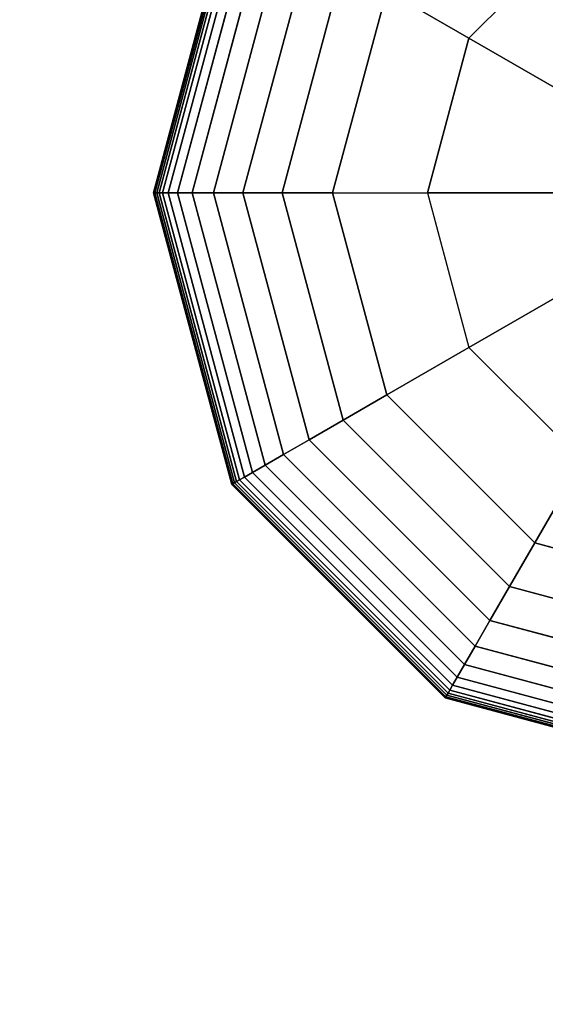
# Model space of a CAD drawing. Extents: x -6075 to 32412, y -18042 to 9253.
# Drawn here: x 3303 to 3390, y -7485 to -7321 of the extents above; entities that cross this region are included whole.
import ezdxf

# ---------------------------------------------------------------- set-up
doc = ezdxf.new("R2010")
doc.units = 0
doc.header["$LTSCALE"] = 350
doc.header["$MEASUREMENT"] = 0
doc.linetypes.add('AUSGEZOGEN', pattern=[0])
doc.layers.add('BEM-SI-AMERICA', color=7, linetype='CONTINUOUS')
doc.layers.add('LAS CONDES', color=7, linetype='CONTINUOUS')
doc.layers.add('SICHER-AMERICA', color=7, linetype='AUSGEZOGEN', lineweight=35)
doc.styles.get("Standard").update_dxf_attribs({"font": 'isocp2.shx'})
doc.dimstyles.new('America SI', dxfattribs={"dimscale": 85, "dimtxt": 3.5, "dimasz": 4, "dimexe": 2, "dimexo": 0, "dimgap": 2, "dimtad": 0, "dimdec": 4, "dimlfac": 0.039377, "dimzin": 0, "dimdsep": 46, "dimlunit": 4, "dimtxsty": 'Standard', "dimcen": 2, "dimadec": 0, "dimazin": 0, "dimtfac": 1, "dimtdec": 4, "dimtofl": 0, "dimtmove": 0, "dimatfit": 3, "dimfxl": 2, "dimtolj": 1, "dimtzin": 0, "dimarcsym": 0})

# ---------------------------------------------------------------- blocks, each defined once
blk = doc.blocks.new('*D219')
at = {"layer": 'BEM-SI-AMERICA', "color": 0, "lineweight": -2, "transparency": 16777216}
for p, q in [((1149.71, 4898.58), (30377.33, 4898.58)), ((30207.33, 4558.58), (30207.33, -3766.49)), ((30207.33, -13802.64), (30207.33, -5477.57)), ((28294.25, -14142.64), (30377.33, -14142.64))]:
    blk.add_line(p, q, dxfattribs=at)
at = {"layer": 'BEM-SI-AMERICA', "color": 0, "transparency": 16777216}
for points in [[(30150.66, 4558.58), (30263.99, 4558.58), (30207.33, 4898.58)], [(30150.66, -13802.64), (30263.99, -13802.64), (30207.33, -14142.64)]]:
    blk.add_solid(points, dxfattribs=at)
at = {"layer": 'BEM-SI-AMERICA', "color": 0, "transparency": 16777216, "insert": (30207.33, -4622.03), "char_height": 297.5, "attachment_point": 5, "rotation": 90}
blk.add_mtext('\\A1;62\'-5{\\H1.000000x;\\S13/16;}"', dxfattribs=at)

msp = doc.modelspace()

# ---------------------------------------------------------------- linework, layer by layer
at = {"layer": 'LAS CONDES'}
for p, q in [((3324.93305, -7349.99984), (3337.88672, -7301.65609)), ((3337.88672, -7301.65609), (3324.93305, -7349.99984)), ((3324.99164, -7349.99984), (3337.93746, -7301.68539)), ((3337.93746, -7301.68539), (3324.99164, -7349.99984)), ((3324.99164, -7349.99984), (3337.93746, -7301.68539)), ((3337.93746, -7301.68539), (3324.99164, -7349.99984)), ((3325.16742, -7349.99984), (3338.08969, -7301.77328)), ((3338.08969, -7301.77328), (3325.16742, -7349.99984)), ((3325.16742, -7349.99984), (3338.08969, -7301.77328)), ((3338.08969, -7301.77328), (3325.16742, -7349.99984)), ((3325.46039, -7349.99984), (3338.34341, -7301.91976)), ((3338.34341, -7301.91976), (3325.46039, -7349.99984)), ((3325.46039, -7349.99984), (3338.34341, -7301.91976)), ((3338.34341, -7301.91976), (3325.46039, -7349.99984)), ((3325.87055, -7349.99984), (3338.69862, -7302.12484)), ((3338.69862, -7302.12484), (3325.87055, -7349.99984)), ((3325.87055, -7349.99984), (3338.69862, -7302.12484)), ((3338.69862, -7302.12484), (3325.87055, -7349.99984)), ((3326.4394, -7349.99984), (3339.19125, -7302.40926)), ((3339.19125, -7302.40926), (3326.4394, -7349.99984)), ((3326.4394, -7349.99984), (3339.19125, -7302.40926)), ((3339.19125, -7302.40926), (3326.4394, -7349.99984)), ((3327.37446, -7349.99984), (3340.00104, -7302.87679)), ((3340.00104, -7302.87679), (3327.37446, -7349.99984)), ((3327.37446, -7349.99984), (3340.00104, -7302.87679)), ((3340.00104, -7302.87679), (3327.37446, -7349.99984)), ((3328.92475, -7349.99984), (3341.34363, -7303.65194)), ((3341.34363, -7303.65194), (3328.92475, -7349.99984)), ((3328.92475, -7349.99984), (3341.34363, -7303.65194)), ((3341.34363, -7303.65194), (3328.92475, -7349.99984)), ((3331.3393, -7349.99984), (3343.43469, -7304.85921)), ((3343.43469, -7304.85921), (3331.3393, -7349.99984)), ((3331.3393, -7349.99984), (3343.43469, -7304.85921)), ((3343.43469, -7304.85921), (3331.3393, -7349.99984)), ((3377.21113, -7324.36005), (3395.98076, -7305.59042)), ((3395.98076, -7305.59042), (3377.21113, -7324.36005)), ((3334.86713, -7349.99984), (3346.48989, -7306.62313)), ((3346.48989, -7306.62313), (3334.86713, -7349.99984)), ((3334.86713, -7349.99984), (3346.48989, -7306.62313)), ((3346.48989, -7306.62313), (3334.86713, -7349.99984)), ((3339.75727, -7349.99984), (3350.72487, -7309.0682)), ((3350.72487, -7309.0682), (3339.75727, -7349.99984)), ((3339.75727, -7349.99984), (3350.72487, -7309.0682)), ((3350.72487, -7309.0682), (3339.75727, -7349.99984)), ((3346.25873, -7349.99984), (3356.3553, -7312.31893)), ((3356.3553, -7312.31893), (3346.25873, -7349.99984)), ((3346.25873, -7349.99984), (3356.3553, -7312.31893)), ((3356.3553, -7312.31893), (3346.25873, -7349.99984)), ((3363.59685, -7316.49984), (3354.62055, -7349.99984)), ((3354.62055, -7349.99984), (3363.59685, -7316.49984)), ((3363.59685, -7316.49984), (3354.62055, -7349.99984)), ((3363.59685, -7316.49984), (3377.21113, -7324.36005)), ((3377.21113, -7324.36005), (3363.59685, -7316.49984)), ((3377.21113, -7324.36005), (3370.34097, -7349.99984)), ((3370.34097, -7349.99984), (3377.21113, -7324.36005)), ((3398.98082, -7336.92879), (3377.21113, -7324.36005)), ((3377.21113, -7324.36005), (3398.98082, -7336.92879)), ((3324.99164, -7349.99984), (3324.93305, -7349.99984)), ((3324.93305, -7349.99984), (3324.99164, -7349.99984)), ((3324.93305, -7349.99984), (3324.99164, -7349.99984)), ((3337.88672, -7398.34359), (3324.93305, -7349.99984)), ((3324.99164, -7349.99984), (3324.93305, -7349.99984)), ((3324.93305, -7349.99984), (3337.88672, -7398.34359)), ((3325.16742, -7349.99984), (3324.99164, -7349.99984)), ((3324.99164, -7349.99984), (3325.16742, -7349.99984)), ((3324.99164, -7349.99984), (3325.16742, -7349.99984)), ((3337.93746, -7398.31429), (3324.99164, -7349.99984)), ((3324.99164, -7349.99984), (3337.93746, -7398.31429)), ((3337.93746, -7398.31429), (3324.99164, -7349.99984)), ((3325.16742, -7349.99984), (3324.99164, -7349.99984)), ((3324.99164, -7349.99984), (3337.93746, -7398.31429)), ((3325.46039, -7349.99984), (3325.16742, -7349.99984)), ((3325.16742, -7349.99984), (3325.46039, -7349.99984)), ((3325.16742, -7349.99984), (3325.46039, -7349.99984)), ((3338.08969, -7398.2264), (3325.16742, -7349.99984)), ((3325.16742, -7349.99984), (3338.08969, -7398.2264)), ((3338.08969, -7398.2264), (3325.16742, -7349.99984)), ((3325.46039, -7349.99984), (3325.16742, -7349.99984)), ((3325.16742, -7349.99984), (3338.08969, -7398.2264)), ((3325.87055, -7349.99984), (3325.46039, -7349.99984)), ((3325.46039, -7349.99984), (3325.87055, -7349.99984)), ((3325.46039, -7349.99984), (3325.87055, -7349.99984)), ((3338.34341, -7398.07992), (3325.46039, -7349.99984)), ((3325.46039, -7349.99984), (3338.34341, -7398.07992)), ((3338.34341, -7398.07992), (3325.46039, -7349.99984)), ((3325.87055, -7349.99984), (3325.46039, -7349.99984)), ((3325.46039, -7349.99984), (3338.34341, -7398.07992)), ((3326.4394, -7349.99984), (3325.87055, -7349.99984)), ((3325.87055, -7349.99984), (3326.4394, -7349.99984)), ((3325.87055, -7349.99984), (3326.4394, -7349.99984)), ((3338.69862, -7397.87484), (3325.87055, -7349.99984)), ((3325.87055, -7349.99984), (3338.69862, -7397.87484)), ((3338.69862, -7397.87484), (3325.87055, -7349.99984)), ((3326.4394, -7349.99984), (3325.87055, -7349.99984)), ((3325.87055, -7349.99984), (3338.69862, -7397.87484)), ((3327.37446, -7349.99984), (3326.4394, -7349.99984)), ((3326.4394, -7349.99984), (3327.37446, -7349.99984)), ((3326.4394, -7349.99984), (3327.37446, -7349.99984)), ((3339.19125, -7397.59042), (3326.4394, -7349.99984)), ((3326.4394, -7349.99984), (3339.19125, -7397.59042)), ((3339.19125, -7397.59042), (3326.4394, -7349.99984)), ((3327.37446, -7349.99984), (3326.4394, -7349.99984)), ((3326.4394, -7349.99984), (3339.19125, -7397.59042)), ((3328.92475, -7349.99984), (3327.37446, -7349.99984)), ((3327.37446, -7349.99984), (3328.92475, -7349.99984)), ((3327.37446, -7349.99984), (3328.92475, -7349.99984)), ((3340.00104, -7397.12289), (3327.37446, -7349.99984)), ((3327.37446, -7349.99984), (3340.00104, -7397.12289)), ((3340.00104, -7397.12289), (3327.37446, -7349.99984)), ((3328.92475, -7349.99984), (3327.37446, -7349.99984)), ((3327.37446, -7349.99984), (3340.00104, -7397.12289)), ((3331.3393, -7349.99984), (3328.92475, -7349.99984)), ((3328.92475, -7349.99984), (3331.3393, -7349.99984)), ((3328.92475, -7349.99984), (3331.3393, -7349.99984)), ((3341.34363, -7396.34774), (3328.92475, -7349.99984)), ((3328.92475, -7349.99984), (3341.34363, -7396.34774)), ((3341.34363, -7396.34774), (3328.92475, -7349.99984)), ((3331.3393, -7349.99984), (3328.92475, -7349.99984)), ((3328.92475, -7349.99984), (3341.34363, -7396.34774)), ((3334.86713, -7349.99984), (3331.3393, -7349.99984)), ((3331.3393, -7349.99984), (3334.86713, -7349.99984)), ((3331.3393, -7349.99984), (3334.86713, -7349.99984)), ((3343.43469, -7395.14046), (3331.3393, -7349.99984)), ((3331.3393, -7349.99984), (3343.43469, -7395.14046)), ((3343.43469, -7395.14046), (3331.3393, -7349.99984)), ((3334.86713, -7349.99984), (3331.3393, -7349.99984)), ((3331.3393, -7349.99984), (3343.43469, -7395.14046)), ((3339.75727, -7349.99984), (3334.86713, -7349.99984)), ((3334.86713, -7349.99984), (3339.75727, -7349.99984)), ((3334.86713, -7349.99984), (3339.75727, -7349.99984)), ((3346.48989, -7393.37655), (3334.86713, -7349.99984)), ((3334.86713, -7349.99984), (3346.48989, -7393.37655)), ((3346.48989, -7393.37655), (3334.86713, -7349.99984)), ((3339.75727, -7349.99984), (3334.86713, -7349.99984)), ((3334.86713, -7349.99984), (3346.48989, -7393.37655)), ((3346.25873, -7349.99984), (3339.75727, -7349.99984)), ((3339.75727, -7349.99984), (3346.25873, -7349.99984)), ((3339.75727, -7349.99984), (3346.25873, -7349.99984)), ((3350.72487, -7390.93148), (3339.75727, -7349.99984)), ((3339.75727, -7349.99984), (3350.72487, -7390.93148)), ((3350.72487, -7390.93148), (3339.75727, -7349.99984)), ((3346.25873, -7349.99984), (3339.75727, -7349.99984)), ((3339.75727, -7349.99984), (3350.72487, -7390.93148)), ((3354.62055, -7349.99984), (3346.25873, -7349.99984)), ((3346.25873, -7349.99984), (3354.62055, -7349.99984)), ((3346.25873, -7349.99984), (3354.62055, -7349.99984)), ((3356.3553, -7387.68075), (3346.25873, -7349.99984)), ((3346.25873, -7349.99984), (3356.3553, -7387.68075)), ((3356.3553, -7387.68075), (3346.25873, -7349.99984)), ((3354.62055, -7349.99984), (3346.25873, -7349.99984)), ((3346.25873, -7349.99984), (3356.3553, -7387.68075)), ((3354.62055, -7349.99984), (3363.59685, -7383.49984)), ((3363.59685, -7383.49984), (3354.62055, -7349.99984)), ((3363.59685, -7383.49984), (3354.62055, -7349.99984)), ((3354.62055, -7349.99984), (3370.34097, -7349.99984)), ((3354.62055, -7349.99984), (3370.34097, -7349.99984)), ((3395.47845, -7349.99984), (3370.34097, -7349.99984)), ((3370.34097, -7349.99984), (3377.21113, -7375.63963)), ((3370.34097, -7349.99984), (3377.21113, -7375.63963)), ((3370.34097, -7349.99984), (3395.47845, -7349.99984)), ((3377.21113, -7375.63963), (3398.98082, -7363.07089)), ((3398.98082, -7363.07089), (3377.21113, -7375.63963)), ((3377.21113, -7375.63963), (3363.59685, -7383.49984)), ((3363.59685, -7383.49984), (3377.21113, -7375.63963)), ((3377.21113, -7375.63963), (3395.98076, -7394.40926)), ((3377.21113, -7375.63963), (3395.98076, -7394.40926)), ((3356.3553, -7387.68075), (3363.59685, -7383.49984)), ((3363.59685, -7383.49984), (3356.3553, -7387.68075)), ((3363.59685, -7383.49984), (3356.3553, -7387.68075)), ((3356.3553, -7387.68075), (3363.59685, -7383.49984)), ((3363.59685, -7383.49984), (3388.12055, -7408.02354)), ((3388.12055, -7408.02354), (3363.59685, -7383.49984)), ((3388.12055, -7408.02354), (3363.59685, -7383.49984)), ((3350.72487, -7390.93148), (3356.3553, -7387.68075)), ((3356.3553, -7387.68075), (3350.72487, -7390.93148)), ((3356.3553, -7387.68075), (3350.72487, -7390.93148)), ((3350.72487, -7390.93148), (3356.3553, -7387.68075)), ((3383.93964, -7415.26509), (3356.3553, -7387.68075)), ((3356.3553, -7387.68075), (3383.93964, -7415.26509)), ((3383.93964, -7415.26509), (3356.3553, -7387.68075)), ((3356.3553, -7387.68075), (3383.93964, -7415.26509)), ((3346.48989, -7393.37655), (3350.72487, -7390.93148)), ((3350.72487, -7390.93148), (3346.48989, -7393.37655)), ((3350.72487, -7390.93148), (3346.48989, -7393.37655)), ((3346.48989, -7393.37655), (3350.72487, -7390.93148)), ((3380.68891, -7420.89552), (3350.72487, -7390.93148)), ((3350.72487, -7390.93148), (3380.68891, -7420.89552)), ((3380.68891, -7420.89552), (3350.72487, -7390.93148)), ((3350.72487, -7390.93148), (3380.68891, -7420.89552)), ((3343.43469, -7395.14046), (3346.48989, -7393.37655)), ((3346.48989, -7393.37655), (3343.43469, -7395.14046)), ((3346.48989, -7393.37655), (3343.43469, -7395.14046)), ((3343.43469, -7395.14046), (3346.48989, -7393.37655)), ((3378.24384, -7425.1305), (3346.48989, -7393.37655)), ((3346.48989, -7393.37655), (3378.24384, -7425.1305)), ((3378.24384, -7425.1305), (3346.48989, -7393.37655)), ((3346.48989, -7393.37655), (3378.24384, -7425.1305)), ((3341.34363, -7396.34774), (3343.43469, -7395.14046)), ((3343.43469, -7395.14046), (3341.34363, -7396.34774)), ((3343.43469, -7395.14046), (3341.34363, -7396.34774)), ((3341.34363, -7396.34774), (3343.43469, -7395.14046)), ((3376.47992, -7428.1857), (3343.43469, -7395.14046)), ((3343.43469, -7395.14046), (3376.47992, -7428.1857)), ((3376.47992, -7428.1857), (3343.43469, -7395.14046)), ((3343.43469, -7395.14046), (3376.47992, -7428.1857)), ((3395.98076, -7394.40926), (3388.12055, -7408.02354)), ((3388.12055, -7408.02354), (3395.98076, -7394.40926)), ((3339.19125, -7397.59042), (3340.00104, -7397.12289)), ((3340.00104, -7397.12289), (3339.19125, -7397.59042)), ((3340.00104, -7397.12289), (3339.19125, -7397.59042)), ((3339.19125, -7397.59042), (3340.00104, -7397.12289)), ((3340.00104, -7397.12289), (3341.34363, -7396.34774)), ((3341.34363, -7396.34774), (3340.00104, -7397.12289)), ((3341.34363, -7396.34774), (3340.00104, -7397.12289)), ((3340.00104, -7397.12289), (3341.34363, -7396.34774)), ((3374.4975, -7431.61935), (3340.00104, -7397.12289)), ((3340.00104, -7397.12289), (3374.4975, -7431.61935)), ((3374.4975, -7431.61935), (3340.00104, -7397.12289)), ((3340.00104, -7397.12289), (3374.4975, -7431.61935)), ((3375.27265, -7430.27676), (3341.34363, -7396.34774)), ((3341.34363, -7396.34774), (3375.27265, -7430.27676)), ((3375.27265, -7430.27676), (3341.34363, -7396.34774)), ((3341.34363, -7396.34774), (3375.27265, -7430.27676)), ((3337.88672, -7398.34359), (3337.93746, -7398.31429)), ((3337.93746, -7398.31429), (3337.88672, -7398.34359)), ((3337.93746, -7398.31429), (3337.88672, -7398.34359)), ((3337.88672, -7398.34359), (3337.93746, -7398.31429)), ((3373.2768, -7433.73367), (3337.88672, -7398.34359)), ((3337.88672, -7398.34359), (3373.2768, -7433.73367)), ((3337.93746, -7398.31429), (3338.08969, -7398.2264)), ((3338.08969, -7398.2264), (3337.93746, -7398.31429)), ((3338.08969, -7398.2264), (3337.93746, -7398.31429)), ((3337.93746, -7398.31429), (3338.08969, -7398.2264)), ((3373.3061, -7433.68293), (3337.93746, -7398.31429)), ((3337.93746, -7398.31429), (3373.3061, -7433.68293)), ((3373.3061, -7433.68293), (3337.93746, -7398.31429)), ((3337.93746, -7398.31429), (3373.3061, -7433.68293)), ((3338.08969, -7398.2264), (3338.34341, -7398.07992)), ((3338.34341, -7398.07992), (3338.08969, -7398.2264)), ((3338.34341, -7398.07992), (3338.08969, -7398.2264)), ((3338.08969, -7398.2264), (3338.34341, -7398.07992)), ((3373.39399, -7433.5307), (3338.08969, -7398.2264)), ((3338.08969, -7398.2264), (3373.39399, -7433.5307)), ((3373.39399, -7433.5307), (3338.08969, -7398.2264)), ((3338.08969, -7398.2264), (3373.39399, -7433.5307)), ((3338.34341, -7398.07992), (3338.69862, -7397.87484)), ((3338.69862, -7397.87484), (3338.34341, -7398.07992)), ((3338.69862, -7397.87484), (3338.34341, -7398.07992)), ((3338.34341, -7398.07992), (3338.69862, -7397.87484)), ((3373.54047, -7433.27698), (3338.34341, -7398.07992)), ((3338.34341, -7398.07992), (3373.54047, -7433.27698)), ((3373.54047, -7433.27698), (3338.34341, -7398.07992)), ((3338.34341, -7398.07992), (3373.54047, -7433.27698)), ((3338.69862, -7397.87484), (3339.19125, -7397.59042)), ((3339.19125, -7397.59042), (3338.69862, -7397.87484)), ((3339.19125, -7397.59042), (3338.69862, -7397.87484)), ((3338.69862, -7397.87484), (3339.19125, -7397.59042)), ((3373.74555, -7432.92177), (3338.69862, -7397.87484)), ((3338.69862, -7397.87484), (3373.74555, -7432.92177)), ((3373.74555, -7432.92177), (3338.69862, -7397.87484)), ((3338.69862, -7397.87484), (3373.74555, -7432.92177)), ((3374.02997, -7432.42914), (3339.19125, -7397.59042)), ((3339.19125, -7397.59042), (3374.02997, -7432.42914)), ((3374.02997, -7432.42914), (3339.19125, -7397.59042)), ((3339.19125, -7397.59042), (3374.02997, -7432.42914)), ((3383.93964, -7415.26509), (3388.12055, -7408.02354)), ((3388.12055, -7408.02354), (3383.93964, -7415.26509)), ((3388.12055, -7408.02354), (3383.93964, -7415.26509)), ((3383.93964, -7415.26509), (3388.12055, -7408.02354)), ((3388.12055, -7408.02354), (3421.62055, -7416.99984)), ((3421.62055, -7416.99984), (3388.12055, -7408.02354)), ((3421.62055, -7416.99984), (3388.12055, -7408.02354)), ((3380.68891, -7420.89552), (3383.93964, -7415.26509)), ((3383.93964, -7415.26509), (3380.68891, -7420.89552)), ((3383.93964, -7415.26509), (3380.68891, -7420.89552)), ((3380.68891, -7420.89552), (3383.93964, -7415.26509)), ((3421.62055, -7425.36166), (3383.93964, -7415.26509)), ((3383.93964, -7415.26509), (3421.62055, -7425.36166)), ((3421.62055, -7425.36166), (3383.93964, -7415.26509)), ((3383.93964, -7415.26509), (3421.62055, -7425.36166)), ((3378.24384, -7425.1305), (3380.68891, -7420.89552)), ((3380.68891, -7420.89552), (3378.24384, -7425.1305)), ((3380.68891, -7420.89552), (3378.24384, -7425.1305)), ((3378.24384, -7425.1305), (3380.68891, -7420.89552)), ((3421.62055, -7431.86312), (3380.68891, -7420.89552)), ((3380.68891, -7420.89552), (3421.62055, -7431.86312)), ((3421.62055, -7431.86312), (3380.68891, -7420.89552)), ((3380.68891, -7420.89552), (3421.62055, -7431.86312)), ((3376.47992, -7428.1857), (3378.24384, -7425.1305)), ((3378.24384, -7425.1305), (3376.47992, -7428.1857)), ((3378.24384, -7425.1305), (3376.47992, -7428.1857)), ((3376.47992, -7428.1857), (3378.24384, -7425.1305)), ((3421.62055, -7436.75326), (3378.24384, -7425.1305)), ((3378.24384, -7425.1305), (3421.62055, -7436.75326)), ((3421.62055, -7436.75326), (3378.24384, -7425.1305)), ((3378.24384, -7425.1305), (3421.62055, -7436.75326)), ((3375.27265, -7430.27676), (3376.47992, -7428.1857)), ((3376.47992, -7428.1857), (3375.27265, -7430.27676)), ((3376.47992, -7428.1857), (3375.27265, -7430.27676)), ((3375.27265, -7430.27676), (3376.47992, -7428.1857)), ((3421.62055, -7440.28109), (3376.47992, -7428.1857)), ((3376.47992, -7428.1857), (3421.62055, -7440.28109)), ((3421.62055, -7440.28109), (3376.47992, -7428.1857)), ((3376.47992, -7428.1857), (3421.62055, -7440.28109)), ((3374.02997, -7432.42914), (3374.4975, -7431.61935)), ((3374.4975, -7431.61935), (3374.02997, -7432.42914)), ((3374.4975, -7431.61935), (3374.02997, -7432.42914)), ((3374.02997, -7432.42914), (3374.4975, -7431.61935)), ((3374.4975, -7431.61935), (3375.27265, -7430.27676)), ((3375.27265, -7430.27676), (3374.4975, -7431.61935)), ((3375.27265, -7430.27676), (3374.4975, -7431.61935)), ((3374.4975, -7431.61935), (3375.27265, -7430.27676)), ((3421.62055, -7444.24593), (3374.4975, -7431.61935)), ((3374.4975, -7431.61935), (3421.62055, -7444.24593)), ((3421.62055, -7444.24593), (3374.4975, -7431.61935)), ((3374.4975, -7431.61935), (3421.62055, -7444.24593)), ((3421.62055, -7442.69564), (3375.27265, -7430.27676)), ((3375.27265, -7430.27676), (3421.62055, -7442.69564)), ((3421.62055, -7442.69564), (3375.27265, -7430.27676)), ((3375.27265, -7430.27676), (3421.62055, -7442.69564)), ((3373.39399, -7433.5307), (3373.54047, -7433.27698)), ((3373.54047, -7433.27698), (3373.39399, -7433.5307)), ((3373.54047, -7433.27698), (3373.39399, -7433.5307)), ((3373.39399, -7433.5307), (3373.54047, -7433.27698)), ((3373.54047, -7433.27698), (3373.74555, -7432.92177)), ((3373.74555, -7432.92177), (3373.54047, -7433.27698)), ((3373.74555, -7432.92177), (3373.54047, -7433.27698)), ((3373.54047, -7433.27698), (3373.74555, -7432.92177)), ((3421.62055, -7446.16), (3373.54047, -7433.27698)), ((3373.54047, -7433.27698), (3421.62055, -7446.16)), ((3421.62055, -7446.16), (3373.54047, -7433.27698)), ((3373.54047, -7433.27698), (3421.62055, -7446.16)), ((3373.74555, -7432.92177), (3374.02997, -7432.42914)), ((3374.02997, -7432.42914), (3373.74555, -7432.92177)), ((3374.02997, -7432.42914), (3373.74555, -7432.92177)), ((3373.74555, -7432.92177), (3374.02997, -7432.42914)), ((3421.62055, -7445.74984), (3373.74555, -7432.92177)), ((3373.74555, -7432.92177), (3421.62055, -7445.74984)), ((3421.62055, -7445.74984), (3373.74555, -7432.92177)), ((3373.74555, -7432.92177), (3421.62055, -7445.74984)), ((3421.62055, -7445.18099), (3374.02997, -7432.42914)), ((3374.02997, -7432.42914), (3421.62055, -7445.18099)), ((3421.62055, -7445.18099), (3374.02997, -7432.42914)), ((3374.02997, -7432.42914), (3421.62055, -7445.18099)), ((3373.2768, -7433.73367), (3373.3061, -7433.68293)), ((3373.3061, -7433.68293), (3373.2768, -7433.73367)), ((3373.3061, -7433.68293), (3373.2768, -7433.73367)), ((3373.2768, -7433.73367), (3373.3061, -7433.68293)), ((3421.62055, -7446.68734), (3373.2768, -7433.73367)), ((3373.2768, -7433.73367), (3421.62055, -7446.68734)), ((3373.3061, -7433.68293), (3373.39399, -7433.5307)), ((3373.39399, -7433.5307), (3373.3061, -7433.68293)), ((3373.39399, -7433.5307), (3373.3061, -7433.68293)), ((3373.3061, -7433.68293), (3373.39399, -7433.5307)), ((3421.62055, -7446.62875), (3373.3061, -7433.68293)), ((3373.3061, -7433.68293), (3421.62055, -7446.62875)), ((3421.62055, -7446.62875), (3373.3061, -7433.68293)), ((3373.3061, -7433.68293), (3421.62055, -7446.62875)), ((3421.62055, -7446.45296), (3373.39399, -7433.5307)), ((3373.39399, -7433.5307), (3421.62055, -7446.45296)), ((3421.62055, -7446.45296), (3373.39399, -7433.5307)), ((3373.39399, -7433.5307), (3421.62055, -7446.45296))]:
    msp.add_line(p, q, dxfattribs=at)
at = {"layer": 'SICHER-AMERICA'}
msp.add_lwpolyline([(8495.62055, -2325.99984), (8495.62055, -5423.99984), (3421.62055, -5423.99984, 0.414213562), (1495.62055, -7349.99984), (1495.62055, -8149.99984, 0.414213562), (3421.62055, -10075.99984), (8896.33369, -10075.99984, 0.183690994), (10062.93815, -10792.30609, 0.326174118), (10153.8536, -11374.87357), (11568.06716, -12789.08714, 0.414213562), (12275.17394, -12789.08714), (12681.05323, -12383.20784, 1), (15404.82855, -9659.43252), (15810.70785, -9253.55323, 0.414213562), (15810.70785, -8546.44645), (14396.49428, -7132.23289, 0.305703823), (13847.62055, -7025.51466), (13847.62055, -6358.15207, 0.587485248), (19092.73258, -6465.17219, 0.179954041)], format="xyb", dxfattribs=at)

# ---------------------------------------------------------------- dimensions: what is measured, and where the dimension line sits
at = {"layer": 'BEM-SI-AMERICA'}
dim = msp.add_linear_dim(base=(30207.32748, -14142.64053), p1=(1149.71108, 4898.57811), p2=(28294.24544, -14142.64053), angle=90, dimstyle='America SI', override={"dimtmove": 1}, dxfattribs=at)
dim.commit()
dim.dimension.update_dxf_attribs({"geometry": '*D219', "text_midpoint": (30207.32748, -4622.03121)})

# ---------------------------------------------------------------- meshes
at = {"layer": 'LAS CONDES'}
mesh = msp.add_polymesh((9, 9), dxfattribs=at)
for k, corner in enumerate([(3325.87055, -7349.99984), (3325.46039, -7349.99984), (3325.16742, -7349.99984), (3324.99164, -7349.99984), (3324.93305, -7349.99984), (3324.99164, -7349.99984), (3325.16742, -7349.99984), (3325.46039, -7349.99984), (3325.87055, -7349.99984), (3338.69862, -7397.87484), (3338.34341, -7398.07992), (3338.08969, -7398.2264), (3337.93746, -7398.31429), (3337.88672, -7398.34359), (3337.93746, -7398.31429), (3338.08969, -7398.2264), (3338.34341, -7398.07992), (3338.69862, -7397.87484), (3373.74555, -7432.92177), (3373.54047, -7433.27698), (3373.39399, -7433.5307), (3373.3061, -7433.68293), (3373.2768, -7433.73367), (3373.3061, -7433.68293), (3373.39399, -7433.5307), (3373.54047, -7433.27698), (3373.74555, -7432.92177), (3421.62055, -7445.74984), (3421.62055, -7446.16), (3421.62055, -7446.45296), (3421.62055, -7446.62875), (3421.62055, -7446.68734), (3421.62055, -7446.62875), (3421.62055, -7446.45296), (3421.62055, -7446.16), (3421.62055, -7445.74984), (3469.49555, -7432.92177), (3469.70063, -7433.27698), (3469.84711, -7433.5307), (3469.935, -7433.68293), (3469.9643, -7433.73367), (3469.935, -7433.68293), (3469.84711, -7433.5307), (3469.70063, -7433.27698), (3469.49555, -7432.92177), (3504.54248, -7397.87484), (3504.89769, -7398.07992), (3505.15141, -7398.2264), (3505.30364, -7398.31429), (3505.35438, -7398.34359), (3505.30364, -7398.31429), (3505.15141, -7398.2264), (3504.89769, -7398.07992), (3504.54248, -7397.87484), (3517.37055, -7349.99984), (3517.78071, -7349.99984), (3518.07367, -7349.99984), (3518.24946, -7349.99984), (3518.30805, -7349.99984), (3518.24946, -7349.99984), (3518.07367, -7349.99984), (3517.78071, -7349.99984), (3517.37055, -7349.99984), (3504.54248, -7302.12484), (3504.89769, -7301.91976), (3505.15141, -7301.77328), (3505.30364, -7301.68539), (3505.35438, -7301.65609), (3505.30364, -7301.68539), (3505.15141, -7301.77328), (3504.89769, -7301.91976), (3504.54248, -7302.12484), (3469.49555, -7267.07791), (3469.70063, -7266.7227), (3469.84711, -7266.46898), (3469.935, -7266.31675), (3469.9643, -7266.26601), (3469.935, -7266.31675), (3469.84711, -7266.46898), (3469.70063, -7266.7227), (3469.49555, -7267.07791)]):
    mesh.set_mesh_vertex(divmod(k, 9), corner)
mesh = msp.add_polymesh((9, 9), dxfattribs=at)
for k, corner in enumerate([(3325.87055, -7349.99984), (3325.46039, -7349.99984), (3325.16742, -7349.99984), (3324.99164, -7349.99984), (3324.93305, -7349.99984), (3324.99164, -7349.99984), (3325.16742, -7349.99984), (3325.46039, -7349.99984), (3325.87055, -7349.99984), (3338.69862, -7397.87484), (3338.34341, -7398.07992), (3338.08969, -7398.2264), (3337.93746, -7398.31429), (3337.88672, -7398.34359), (3337.93746, -7398.31429), (3338.08969, -7398.2264), (3338.34341, -7398.07992), (3338.69862, -7397.87484), (3373.74555, -7432.92177), (3373.54047, -7433.27698), (3373.39399, -7433.5307), (3373.3061, -7433.68293), (3373.2768, -7433.73367), (3373.3061, -7433.68293), (3373.39399, -7433.5307), (3373.54047, -7433.27698), (3373.74555, -7432.92177), (3421.62055, -7445.74984), (3421.62055, -7446.16), (3421.62055, -7446.45296), (3421.62055, -7446.62875), (3421.62055, -7446.68734), (3421.62055, -7446.62875), (3421.62055, -7446.45296), (3421.62055, -7446.16), (3421.62055, -7445.74984), (3469.49555, -7432.92177), (3469.70063, -7433.27698), (3469.84711, -7433.5307), (3469.935, -7433.68293), (3469.9643, -7433.73367), (3469.935, -7433.68293), (3469.84711, -7433.5307), (3469.70063, -7433.27698), (3469.49555, -7432.92177), (3504.54248, -7397.87484), (3504.89769, -7398.07992), (3505.15141, -7398.2264), (3505.30364, -7398.31429), (3505.35438, -7398.34359), (3505.30364, -7398.31429), (3505.15141, -7398.2264), (3504.89769, -7398.07992), (3504.54248, -7397.87484), (3517.37055, -7349.99984), (3517.78071, -7349.99984), (3518.07367, -7349.99984), (3518.24946, -7349.99984), (3518.30805, -7349.99984), (3518.24946, -7349.99984), (3518.07367, -7349.99984), (3517.78071, -7349.99984), (3517.37055, -7349.99984), (3504.54248, -7302.12484), (3504.89769, -7301.91976), (3505.15141, -7301.77328), (3505.30364, -7301.68539), (3505.35438, -7301.65609), (3505.30364, -7301.68539), (3505.15141, -7301.77328), (3504.89769, -7301.91976), (3504.54248, -7302.12484), (3469.49555, -7267.07791), (3469.70063, -7266.7227), (3469.84711, -7266.46898), (3469.935, -7266.31675), (3469.9643, -7266.26601), (3469.935, -7266.31675), (3469.84711, -7266.46898), (3469.70063, -7266.7227), (3469.49555, -7267.07791)]):
    mesh.set_mesh_vertex(divmod(k, 9), corner)
mesh = msp.add_polymesh((9, 9), dxfattribs=at)
for k, corner in enumerate([(3354.62055, -7349.99984), (3346.25873, -7349.99984), (3339.75727, -7349.99984), (3334.86713, -7349.99984), (3331.3393, -7349.99984), (3328.92475, -7349.99984), (3327.37446, -7349.99984), (3326.4394, -7349.99984), (3325.87055, -7349.99984), (3363.59685, -7383.49984), (3356.3553, -7387.68075), (3350.72487, -7390.93148), (3346.48989, -7393.37655), (3343.43469, -7395.14046), (3341.34363, -7396.34774), (3340.00104, -7397.12289), (3339.19125, -7397.59042), (3338.69862, -7397.87484), (3388.12055, -7408.02354), (3383.93964, -7415.26509), (3380.68891, -7420.89552), (3378.24384, -7425.1305), (3376.47992, -7428.1857), (3375.27265, -7430.27676), (3374.4975, -7431.61935), (3374.02997, -7432.42914), (3373.74555, -7432.92177), (3421.62055, -7416.99984), (3421.62055, -7425.36166), (3421.62055, -7431.86312), (3421.62055, -7436.75326), (3421.62055, -7440.28109), (3421.62055, -7442.69564), (3421.62055, -7444.24593), (3421.62055, -7445.18099), (3421.62055, -7445.74984), (3455.12055, -7408.02354), (3459.30146, -7415.26509), (3462.55219, -7420.89552), (3464.99726, -7425.1305), (3466.76117, -7428.1857), (3467.96845, -7430.27676), (3468.7436, -7431.61935), (3469.21113, -7432.42914), (3469.49555, -7432.92177), (3479.64425, -7383.49984), (3486.8858, -7387.68075), (3492.51623, -7390.93148), (3496.75121, -7393.37655), (3499.8064, -7395.14046), (3501.89747, -7396.34774), (3503.24006, -7397.12289), (3504.04984, -7397.59042), (3504.54248, -7397.87484), (3488.62055, -7349.99984), (3496.98237, -7349.99984), (3503.48383, -7349.99984), (3508.37397, -7349.99984), (3511.9018, -7349.99984), (3514.31635, -7349.99984), (3515.86664, -7349.99984), (3516.8017, -7349.99984), (3517.37055, -7349.99984), (3479.64425, -7316.49984), (3486.8858, -7312.31893), (3492.51623, -7309.0682), (3496.75121, -7306.62313), (3499.8064, -7304.85921), (3501.89747, -7303.65194), (3503.24006, -7302.87679), (3504.04984, -7302.40926), (3504.54248, -7302.12484), (3455.12055, -7291.97614), (3459.30146, -7284.73459), (3462.55219, -7279.10416), (3464.99726, -7274.86918), (3466.76117, -7271.81398), (3467.96845, -7269.72292), (3468.7436, -7268.38033), (3469.21113, -7267.57054), (3469.49555, -7267.07791)]):
    mesh.set_mesh_vertex(divmod(k, 9), corner)
mesh = msp.add_polymesh((9, 9), dxfattribs=at)
for k, corner in enumerate([(3325.87055, -7349.99984), (3326.4394, -7349.99984), (3327.37446, -7349.99984), (3328.92475, -7349.99984), (3331.3393, -7349.99984), (3334.86713, -7349.99984), (3339.75727, -7349.99984), (3346.25873, -7349.99984), (3354.62055, -7349.99984), (3338.69862, -7397.87484), (3339.19125, -7397.59042), (3340.00104, -7397.12289), (3341.34363, -7396.34774), (3343.43469, -7395.14046), (3346.48989, -7393.37655), (3350.72487, -7390.93148), (3356.3553, -7387.68075), (3363.59685, -7383.49984), (3373.74555, -7432.92177), (3374.02997, -7432.42914), (3374.4975, -7431.61935), (3375.27265, -7430.27676), (3376.47992, -7428.1857), (3378.24384, -7425.1305), (3380.68891, -7420.89552), (3383.93964, -7415.26509), (3388.12055, -7408.02354), (3421.62055, -7445.74984), (3421.62055, -7445.18099), (3421.62055, -7444.24593), (3421.62055, -7442.69564), (3421.62055, -7440.28109), (3421.62055, -7436.75326), (3421.62055, -7431.86312), (3421.62055, -7425.36166), (3421.62055, -7416.99984), (3469.49555, -7432.92177), (3469.21113, -7432.42914), (3468.7436, -7431.61935), (3467.96845, -7430.27676), (3466.76117, -7428.1857), (3464.99726, -7425.1305), (3462.55219, -7420.89552), (3459.30146, -7415.26509), (3455.12055, -7408.02354), (3504.54248, -7397.87484), (3504.04984, -7397.59042), (3503.24006, -7397.12289), (3501.89747, -7396.34774), (3499.8064, -7395.14046), (3496.75121, -7393.37655), (3492.51623, -7390.93148), (3486.8858, -7387.68075), (3479.64425, -7383.49984), (3517.37055, -7349.99984), (3516.8017, -7349.99984), (3515.86664, -7349.99984), (3514.31635, -7349.99984), (3511.9018, -7349.99984), (3508.37397, -7349.99984), (3503.48383, -7349.99984), (3496.98237, -7349.99984), (3488.62055, -7349.99984), (3504.54248, -7302.12484), (3504.04984, -7302.40926), (3503.24006, -7302.87679), (3501.89747, -7303.65194), (3499.8064, -7304.85921), (3496.75121, -7306.62313), (3492.51623, -7309.0682), (3486.8858, -7312.31893), (3479.64425, -7316.49984), (3469.49555, -7267.07791), (3469.21113, -7267.57054), (3468.7436, -7268.38033), (3467.96845, -7269.72292), (3466.76117, -7271.81398), (3464.99726, -7274.86918), (3462.55219, -7279.10416), (3459.30146, -7284.73459), (3455.12055, -7291.97614)]):
    mesh.set_mesh_vertex(divmod(k, 9), corner)
mesh = msp.add_polymesh((9, 9), dxfattribs=at)
for k, corner in enumerate([(3354.62055, -7349.99984), (3346.25873, -7349.99984), (3339.75727, -7349.99984), (3334.86713, -7349.99984), (3331.3393, -7349.99984), (3328.92475, -7349.99984), (3327.37446, -7349.99984), (3326.4394, -7349.99984), (3325.87055, -7349.99984), (3363.59685, -7383.49984), (3356.3553, -7387.68075), (3350.72487, -7390.93148), (3346.48989, -7393.37655), (3343.43469, -7395.14046), (3341.34363, -7396.34774), (3340.00104, -7397.12289), (3339.19125, -7397.59042), (3338.69862, -7397.87484), (3388.12055, -7408.02354), (3383.93964, -7415.26509), (3380.68891, -7420.89552), (3378.24384, -7425.1305), (3376.47992, -7428.1857), (3375.27265, -7430.27676), (3374.4975, -7431.61935), (3374.02997, -7432.42914), (3373.74555, -7432.92177), (3421.62055, -7416.99984), (3421.62055, -7425.36166), (3421.62055, -7431.86312), (3421.62055, -7436.75326), (3421.62055, -7440.28109), (3421.62055, -7442.69564), (3421.62055, -7444.24593), (3421.62055, -7445.18099), (3421.62055, -7445.74984), (3455.12055, -7408.02354), (3459.30146, -7415.26509), (3462.55219, -7420.89552), (3464.99726, -7425.1305), (3466.76117, -7428.1857), (3467.96845, -7430.27676), (3468.7436, -7431.61935), (3469.21113, -7432.42914), (3469.49555, -7432.92177), (3479.64425, -7383.49984), (3486.8858, -7387.68075), (3492.51623, -7390.93148), (3496.75121, -7393.37655), (3499.8064, -7395.14046), (3501.89747, -7396.34774), (3503.24006, -7397.12289), (3504.04984, -7397.59042), (3504.54248, -7397.87484), (3488.62055, -7349.99984), (3496.98237, -7349.99984), (3503.48383, -7349.99984), (3508.37397, -7349.99984), (3511.9018, -7349.99984), (3514.31635, -7349.99984), (3515.86664, -7349.99984), (3516.8017, -7349.99984), (3517.37055, -7349.99984), (3479.64425, -7316.49984), (3486.8858, -7312.31893), (3492.51623, -7309.0682), (3496.75121, -7306.62313), (3499.8064, -7304.85921), (3501.89747, -7303.65194), (3503.24006, -7302.87679), (3504.04984, -7302.40926), (3504.54248, -7302.12484), (3455.12055, -7291.97614), (3459.30146, -7284.73459), (3462.55219, -7279.10416), (3464.99726, -7274.86918), (3466.76117, -7271.81398), (3467.96845, -7269.72292), (3468.7436, -7268.38033), (3469.21113, -7267.57054), (3469.49555, -7267.07791)]):
    mesh.set_mesh_vertex(divmod(k, 9), corner)
mesh = msp.add_polymesh((9, 9), dxfattribs=at)
for k, corner in enumerate([(3325.87055, -7349.99984), (3326.4394, -7349.99984), (3327.37446, -7349.99984), (3328.92475, -7349.99984), (3331.3393, -7349.99984), (3334.86713, -7349.99984), (3339.75727, -7349.99984), (3346.25873, -7349.99984), (3354.62055, -7349.99984), (3338.69862, -7397.87484), (3339.19125, -7397.59042), (3340.00104, -7397.12289), (3341.34363, -7396.34774), (3343.43469, -7395.14046), (3346.48989, -7393.37655), (3350.72487, -7390.93148), (3356.3553, -7387.68075), (3363.59685, -7383.49984), (3373.74555, -7432.92177), (3374.02997, -7432.42914), (3374.4975, -7431.61935), (3375.27265, -7430.27676), (3376.47992, -7428.1857), (3378.24384, -7425.1305), (3380.68891, -7420.89552), (3383.93964, -7415.26509), (3388.12055, -7408.02354), (3421.62055, -7445.74984), (3421.62055, -7445.18099), (3421.62055, -7444.24593), (3421.62055, -7442.69564), (3421.62055, -7440.28109), (3421.62055, -7436.75326), (3421.62055, -7431.86312), (3421.62055, -7425.36166), (3421.62055, -7416.99984), (3469.49555, -7432.92177), (3469.21113, -7432.42914), (3468.7436, -7431.61935), (3467.96845, -7430.27676), (3466.76117, -7428.1857), (3464.99726, -7425.1305), (3462.55219, -7420.89552), (3459.30146, -7415.26509), (3455.12055, -7408.02354), (3504.54248, -7397.87484), (3504.04984, -7397.59042), (3503.24006, -7397.12289), (3501.89747, -7396.34774), (3499.8064, -7395.14046), (3496.75121, -7393.37655), (3492.51623, -7390.93148), (3486.8858, -7387.68075), (3479.64425, -7383.49984), (3517.37055, -7349.99984), (3516.8017, -7349.99984), (3515.86664, -7349.99984), (3514.31635, -7349.99984), (3511.9018, -7349.99984), (3508.37397, -7349.99984), (3503.48383, -7349.99984), (3496.98237, -7349.99984), (3488.62055, -7349.99984), (3504.54248, -7302.12484), (3504.04984, -7302.40926), (3503.24006, -7302.87679), (3501.89747, -7303.65194), (3499.8064, -7304.85921), (3496.75121, -7306.62313), (3492.51623, -7309.0682), (3486.8858, -7312.31893), (3479.64425, -7316.49984), (3469.49555, -7267.07791), (3469.21113, -7267.57054), (3468.7436, -7268.38033), (3467.96845, -7269.72292), (3466.76117, -7271.81398), (3464.99726, -7274.86918), (3462.55219, -7279.10416), (3459.30146, -7284.73459), (3455.12055, -7291.97614)]):
    mesh.set_mesh_vertex(divmod(k, 9), corner)
mesh = msp.add_polymesh((2, 12), dxfattribs=dict(at, n_close=True))
for k, corner in enumerate([(3354.62055, -7349.99984), (3363.59685, -7383.49984), (3388.12055, -7408.02354), (3421.62055, -7416.99984), (3455.12055, -7408.02354), (3479.64425, -7383.49984), (3488.62055, -7349.99984), (3479.64425, -7316.49984), (3455.12055, -7291.97614), (3421.62055, -7282.99984), (3388.12055, -7291.97614), (3363.59685, -7316.49984), (3354.62055, -7349.99984), (3363.59685, -7383.49984), (3388.12055, -7408.02354), (3421.62055, -7416.99984), (3455.12055, -7408.02354), (3479.64425, -7383.49984), (3488.62055, -7349.99984), (3479.64425, -7316.49984), (3455.12055, -7291.97614), (3421.62055, -7282.99984), (3388.12055, -7291.97614), (3363.59685, -7316.49984)]):
    mesh.set_mesh_vertex(divmod(k, 12), corner)

doc.saveas('drawing.dxf')
